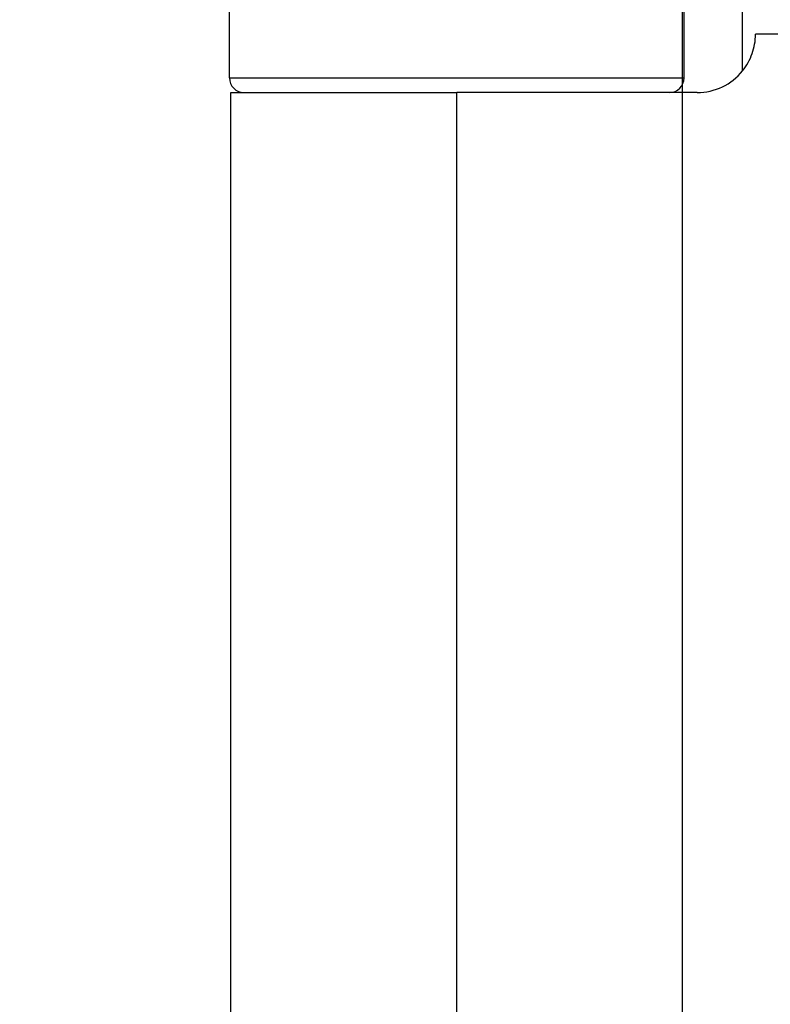
# Model space of a CAD drawing. Units: millimetres. Extents: x 7819 to 10116, y -687 to 960.
# Drawn here: x 7920 to 7946, y 363 to 397 of the extents above; entities that cross this region are included whole.
import ezdxf

# ---------------------------------------------------------------- set-up
doc = ezdxf.new("R2010")
doc.units = ezdxf.units.MM
doc.linetypes.add('HIDDEN', pattern=[9.525, 6.35, -3.175])
for name, color, linetype in [('Dims', 7, 'Continuous'), ('Door', 4, 'Continuous'), ('Gear', 7, 'Continuous')]:
    doc.layers.add(name, color=color, linetype=linetype)
doc.styles.get("Standard").update_dxf_attribs({"font": 'TAHOMA.TTF'})
doc.dimstyles.get("Standard").update_dxf_attribs({"dimtxt": 3, "dimasz": 3, "dimexe": 3, "dimexo": 1.5, "dimgap": 1, "dimtad": 1, "dimdec": 0, "dimlfac": 2, "dimzin": 0, "dimdsep": 46, "dimtxsty": 'Standard', "dimcen": 0.09, "dimadec": 0, "dimazin": 0, "dimtfac": 1, "dimtdec": 0, "dimtofl": 0, "dimtmove": 0, "dimatfit": 3, "dimfxl": 0, "dimtolj": 1, "dimtzin": 0, "dimarcsym": 0})

# ---------------------------------------------------------------- blocks, each defined once
blk = doc.blocks.new('*D46')
at = {"layer": 'Defpoints', "color": 0}
for p in [(7943.226, 485.913), (7943.226, -4.444), (7995.185, -4.444)]:
    blk.add_point(p, dxfattribs=at)
at = {"layer": 'Dims', "color": 0, "lineweight": -2}
for p, q in [((7943.226, 485.913), (7872.771, 485.913)), ((7983.185, 485.913), (7955.226, 485.913))]:
    blk.add_line(p, q, dxfattribs=at)
at = {"layer": 'Dims', "color": 0}
for points in [[(7955.226, 487.913), (7955.226, 483.913), (7943.226, 485.913)], [(7983.185, 487.913), (7983.185, 483.913), (7995.185, 485.913)]]:
    blk.add_solid(points, dxfattribs=at)
at = {"layer": 'Dims', "color": 0, "insert": (7901.999, 504.579), "char_height": 10, "attachment_point": 5}
blk.add_mtext('\\A1;35 MIN.\\P68 MAX.', dxfattribs=at)
blk = doc.blocks.new('*D47')
at = {"layer": 'Defpoints', "color": 0}
for p in [(7943.226, 746.556), (7854.62, -4.444), (7943.226, -4.444)]:
    blk.add_point(p, dxfattribs=at)
at = {"layer": 'Dims', "color": 0, "lineweight": -2}
for p, q in [((7941.726, 746.556), (7851.62, 746.556)), ((7854.62, 734.556), (7854.62, 410.312)), ((7854.62, 410.312), (7862.12, 405.312)), ((7862.12, 405.312), (7847.12, 400.312)), ((7847.12, 400.312), (7854.62, 395.312)), ((7854.62, 395.312), (7854.62, 7.556)), ((7941.726, -4.444), (7851.62, -4.444))]:
    blk.add_line(p, q, dxfattribs=at)
at = {"layer": 'Dims', "color": 0}
for points in [[(7852.62, 734.556), (7856.62, 734.556), (7854.62, 746.556)], [(7852.62, 7.556), (7856.62, 7.556), (7854.62, -4.444)]]:
    blk.add_solid(points, dxfattribs=at)
at = {"layer": 'Dims', "color": 0, "insert": (7844.412, 362.552), "char_height": 10, "attachment_point": 5, "rotation": 90}
blk.add_mtext('\\A1;3300 MAX.', dxfattribs=at)
blk = doc.blocks.new('SF7 Offset hinge Handle Set End 1')
at = {"color": 212, "ltscale": 0.5}
for p, q in [((-20.525, 11.75), (-20.525, 13.75)), ((-12.725, 11.75), (-12.725, 13.75)), ((-11.721, 11.873), (-11.721, 13.627)), ((-20.525, 11.75), (-12.725, 11.75)), ((-20.5, 11.5), (-16.625, 11.5)), ((-20.5, -11.5), (-20.5, 11.5)), ((-12.5, 11.5), (-16.625, 11.5)), ((-16.625, -11.5), (-16.625, 11.5))]:
    blk.add_line(p, q, dxfattribs=at)
at = {"color": 212, "linetype": 'HIDDEN', "ltscale": 0.5}
blk.add_line((-0.25, 12.5), (-11.5, 12.5), dxfattribs=at)
blk.add_arc((-12.5, 12.5), 1, 321.1822, 0, dxfattribs=at)
at = {"color": 212, "ltscale": 0.5}
for centre, radius, start, end in [((-12.5, 12.5), 1, 270, 321.1822), ((-20.275, 11.75), 0.25, 180, 270), ((-12.975, 11.75), 0.25, 270, 0)]:
    blk.add_arc(centre, radius, start, end, dxfattribs=at)

msp = doc.modelspace()

# ---------------------------------------------------------------- linework, layer by layer
at = {"layer": 'Door'}
msp.add_line((7943.226, -4.444), (7943.226, 746.556), dxfattribs=at)

# ---------------------------------------------------------------- block references
at = {"layer": 'Gear', "color": 212, "linetype": 'HIDDEN', "xscale": 2, "yscale": 2, "zscale": 2}
msp.add_blockref('SF7 Offset hinge Handle Set End 1', (7968.726, 371.556), dxfattribs=at)

# ---------------------------------------------------------------- dimensions: what is measured, and where the dimension line sits
at = {"layer": 'Dims'}
dim = msp.add_linear_dim(base=(7854.62, -4.444), p1=(7943.226, 746.556), p2=(7943.226, -4.444), angle=90, text='3300 MAX.', dimstyle='Standard', override={"dimtxt": 10, "dimasz": 12, "dimgap": 5}, dxfattribs=at)
dim.commit()
dim.dimension.update_dxf_attribs({"geometry": '*D47', "text_midpoint": (7854.62, 362.552), "dimtype": 160})
dim = msp.add_linear_dim(base=(7943.226, 485.913), p1=(7995.185, -4.444), p2=(7943.226, -4.444), text='35 MIN.\\P68 MAX.', dimstyle='Standard', override={"dimtxt": 10, "dimasz": 12, "dimgap": 5, "dimse1": 1, "dimse2": 1}, dxfattribs=at)
dim.commit()
dim.dimension.update_dxf_attribs({"geometry": '*D46', "text_midpoint": (7901.999, 485.913), "dimtype": 160})

doc.saveas('drawing.dxf')
